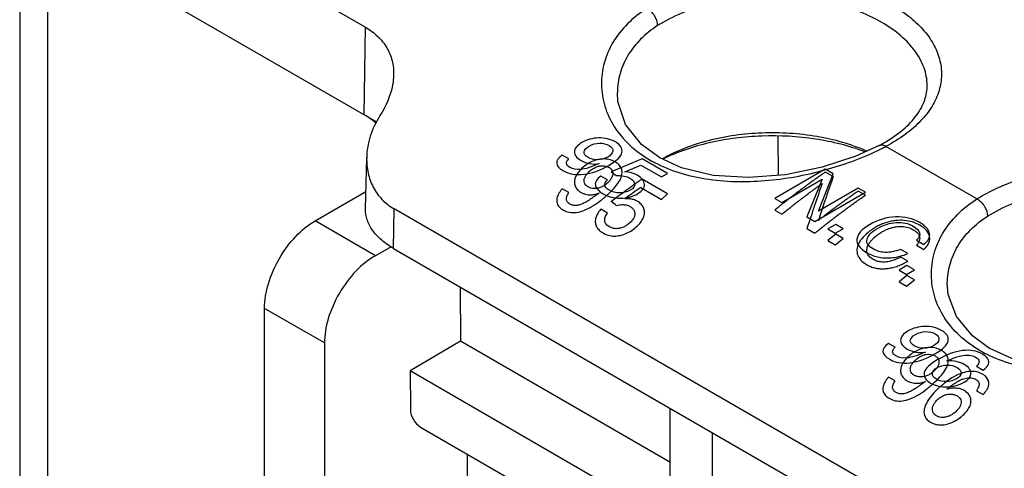
# Model space of a CAD drawing. Units: inches. Extents: x 0 to 22, y 0 to 17.
# Drawn here: x 18 to 18.8, y 15.3 to 15.6 of the extents above; entities that cross this region are included whole.
import ezdxf

# ---------------------------------------------------------------- set-up
doc = ezdxf.new("R2010")
doc.units = ezdxf.units.IN
doc.header["$LTSCALE"] = 1.21
doc.header["$MEASUREMENT"] = 0
doc.layers.get('0').update_dxf_attribs({"linetype": 'CONTINUOUS'})
doc.layers.add('DATUM_CURVE', color=7, linetype='CONTINUOUS')

msp = doc.modelspace()

# ---------------------------------------------------------------- linework, layer by layer
at = {"color": 7, "linetype": 'Continuous'}
for p, q in [((17.98982, 15.78587), (18.25137, 15.63486)), ((17.96554, 15.74573), (17.96554, 14.76414)), ((17.9886, 15.71359), (17.9886, 14.75082)), ((17.9886, 15.71359), (18.26046, 15.55664)), ((18.25029, 15.56251), (18.25137, 15.63486)), ((18.45972, 15.58099), (18.45972, 15.58099)), ((18.59304, 15.51249), (18.5928, 15.54457)), ((18.67632, 15.53719), (18.67632, 15.53719)), ((18.75705, 15.49292), (18.6818, 15.53637)), ((18.25153, 15.48475), (18.25244, 15.52703)), ((18.51276, 15.51877), (18.49475, 15.52697)), ((18.20978, 15.47483), (18.25184, 15.49911)), ((18.27459, 15.45204), (18.27508, 15.48478)), ((19.41798, 14.82494), (18.27508, 15.48478)), ((18.25965, 15.44604), (18.20978, 15.47483)), ((18.27261, 15.45339), (18.25965, 15.44604)), ((18.27459, 15.45204), (18.7834, 15.15828)), ((18.32974, 15.4202), (18.33007, 15.37532)), ((18.73254, 15.42346), (18.73254, 15.42348)), ((18.16802, 15.09086), (18.16802, 15.4025)), ((18.21753, 15.37392), (18.16802, 15.4025)), ((18.21753, 15.37392), (18.21753, 15.06227)), ((18.33007, 15.37532), (18.28832, 15.35079)), ((18.50304, 15.27546), (18.33007, 15.37532)), ((18.28832, 15.35079), (18.28856, 15.31885)), ((18.50317, 15.22675), (18.28832, 15.35079)), ((18.50304, 15.32015), (18.50304, 15.16025)), ((18.29691, 15.30446), (18.49458, 15.19034)), ((18.53816, 15.29987), (18.53816, 15.11747)), ((18.33547, 15.2822), (18.33547, 15.04866))]:
    msp.add_line(p, q, dxfattribs=at)
for points in [[(18.49474, 15.52697), (18.47976, 15.53789), (18.46656, 15.55451), (18.46019, 15.57344), (18.45972, 15.58098)], [(18.67632, 15.53719), (18.65677, 15.52827), (18.62909, 15.51916)], [(18.62909, 15.51916), (18.59888, 15.51295), (18.56816, 15.51053), (18.53889, 15.51243), (18.51276, 15.51877)], [(18.76756, 15.36946), (18.75327, 15.37975), (18.74009, 15.39575), (18.73331, 15.41402), (18.73254, 15.42346)], [(18.94914, 15.37968), (18.92991, 15.37089), (18.90247, 15.3618), (18.87247, 15.35555), (18.84178, 15.35303), (18.81229, 15.35484), (18.7859, 15.36115), (18.76757, 15.36946)]]:
    msp.add_lwpolyline(points, dxfattribs=at)
for centre, radius, start, end in [((18.224, 15.51386), 0.05518, 48.93128, 51.087), ((18.61821, 15.64821), 0.12531, 297.62963, 299.63626), ((18.58682, 15.71745), 0.20448, 296.42585, 297.67828), ((18.54062, 15.61813), 0.10748, 240.02605, 243.32582), ((18.81356, 15.4608), 0.1077, 240.02149, 243.27634)]:
    msp.add_arc(centre, radius, start, end, dxfattribs=at)
msp.add_ellipse((18.25965, 15.39782), major_axis=(0.02992, 0.05092), ratio=0.582368, start_param=0.789825, end_param=2.360622, dxfattribs=at)
for points, knots in [([(18.48423, 15.65043), (18.49508, 15.65734), (18.52028, 15.66843), (18.56178, 15.67688), (18.60582, 15.67762), (18.64809, 15.67054), (18.67975, 15.65822), (18.7003, 15.64477), (18.71232, 15.63376), (18.72119, 15.62169), (18.72661, 15.60881), (18.72832, 15.59549), (18.72694, 15.58676), (18.7257, 15.58258)], [0, 0, 0, 0, 0.129476, 0.273825, 0.424205, 0.570413, 0.703163, 0.76259, 0.816912, 0.866479, 0.912306, 0.956095, 1, 1, 1, 1]), ([(18.67838, 15.63873), (18.6651, 15.6464), (18.63414, 15.65743), (18.5848, 15.66226), (18.53591, 15.65613), (18.50567, 15.6442), (18.49298, 15.63612)], [0, 0, 0, 0, 0.238736, 0.503165, 0.765861, 1, 1, 1, 1]), ([(18.48423, 15.65043), (18.47841, 15.64673), (18.46779, 15.6384), (18.45556, 15.62293), (18.44809, 15.60563), (18.44571, 15.58738), (18.44858, 15.56913), (18.45665, 15.55189), (18.46964, 15.53661), (18.48081, 15.52855), (18.48692, 15.52502)], [0, 0, 0, 0, 0.134356, 0.260216, 0.379946, 0.496664, 0.613758, 0.734667, 0.862616, 1, 1, 1, 1]), ([(18.49298, 15.63612), (18.493, 15.63899), (18.49094, 15.64469), (18.48681, 15.64909), (18.48423, 15.65043)], [0, 0, 0, 0, 0.496281, 1, 1, 1, 1]), ([(18.25137, 15.63486), (18.25504, 15.63274), (18.26175, 15.62784), (18.26944, 15.61832), (18.27401, 15.60726), (18.27483, 15.59938), (18.27475, 15.59544)], [0, 0, 0, 0, 0.264029, 0.51257, 0.754277, 1, 1, 1, 1]), ([(18.49298, 15.63612), (18.48791, 15.6329), (18.47866, 15.62561), (18.46797, 15.61208), (18.46134, 15.59697), (18.45977, 15.58626), (18.45972, 15.58099)], [0, 0, 0, 0, 0.269193, 0.522284, 0.763938, 1, 1, 1, 1]), ([(18.71589, 15.58691), (18.71584, 15.59176), (18.71395, 15.60184), (18.70622, 15.61586), (18.69409, 15.62855), (18.68396, 15.63551), (18.67838, 15.63873)], [0, 0, 0, 0, 0.217763, 0.45108, 0.710444, 1, 1, 1, 1]), ([(18.27475, 15.59544), (18.27469, 15.59265), (18.27338, 15.58076), (18.26832, 15.56953), (18.26345, 15.56182)], [0, 0, 0, 0, 0.233949, 1, 1, 1, 1]), ([(18.68017, 15.53929), (18.68576, 15.54247), (18.69572, 15.54921), (18.70737, 15.56125), (18.71439, 15.57394), (18.71593, 15.58279), (18.71589, 15.58691)], [0, 0, 0, 0, 0.310222, 0.576252, 0.801329, 1, 1, 1, 1]), ([(18.7257, 15.58258), (18.72436, 15.57804), (18.72019, 15.56892), (18.71049, 15.5566), (18.69749, 15.54546), (18.6873, 15.53925), (18.6818, 15.53637)], [0, 0, 0, 0, 0.217671, 0.454371, 0.714868, 1, 1, 1, 1]), ([(18.25867, 15.5568), (18.25803, 15.55731), (18.25535, 15.55938), (18.25251, 15.56123), (18.25029, 15.56251)], [0, 0, 0, 0, 0.241885, 1, 1, 1, 1]), ([(18.26345, 15.56182), (18.26009, 15.55649), (18.25475, 15.54528), (18.25257, 15.53301), (18.25244, 15.52703)], [0, 0, 0, 0, 0.512679, 1, 1, 1, 1]), ([(18.66585, 15.53246), (18.65282, 15.53816), (18.62412, 15.54617), (18.57947, 15.54894), (18.53579, 15.54293), (18.50868, 15.53273), (18.4969, 15.526)], [0, 0, 0, 0, 0.245061, 0.507656, 0.76613, 1, 1, 1, 1]), ([(18.66448, 15.53186), (18.65135, 15.53683), (18.62307, 15.54385), (18.57936, 15.54626), (18.53647, 15.54087), (18.5095, 15.53184), (18.49737, 15.52589)], [0, 0, 0, 0, 0.246198, 0.506438, 0.763258, 1, 1, 1, 1]), ([(18.49237, 15.52209), (18.50577, 15.51535), (18.53675, 15.50685), (18.58532, 15.50677), (18.63344, 15.51607), (18.6639, 15.52742), (18.67782, 15.53434)], [0, 0, 0, 0, 0.235192, 0.493377, 0.756272, 1, 1, 1, 1]), ([(18.67632, 15.53719), (18.67708, 15.53758), (18.67913, 15.53779), (18.68091, 15.53694), (18.6818, 15.53637)], [0, 0, 0, 0, 0.445421, 1, 1, 1, 1]), ([(18.25244, 15.52703), (18.25235, 15.52279), (18.2531, 15.51435), (18.25733, 15.50242), (18.26469, 15.49209), (18.27142, 15.48689), (18.27508, 15.48478)], [0, 0, 0, 0, 0.253003, 0.500508, 0.747299, 1, 1, 1, 1]), ([(18.75705, 15.49292), (18.7679, 15.49983), (18.7931, 15.51092), (18.83461, 15.51937), (18.87864, 15.52011), (18.92092, 15.51303), (18.95257, 15.50071), (18.97312, 15.48726), (18.98514, 15.47625), (18.99401, 15.46418), (18.99943, 15.4513), (19.00114, 15.43798), (18.99976, 15.42925), (18.99852, 15.42507)], [0, 0, 0, 0, 0.129476, 0.273825, 0.424205, 0.570413, 0.703163, 0.76259, 0.816912, 0.866479, 0.912306, 0.956095, 1, 1, 1, 1]), ([(18.7658, 15.47861), (18.77849, 15.48669), (18.80873, 15.49862), (18.85762, 15.50475), (18.90696, 15.49992), (18.93792, 15.48889), (18.9512, 15.48122)], [0, 0, 0, 0, 0.234139, 0.496835, 0.761264, 1, 1, 1, 1]), ([(18.75974, 15.36751), (18.75363, 15.37104), (18.74245, 15.3791), (18.72946, 15.39439), (18.72139, 15.41165), (18.71853, 15.4299), (18.72091, 15.44815), (18.72839, 15.46543), (18.74062, 15.48089), (18.75123, 15.48922), (18.75705, 15.49292)], [0, 0, 0, 0, 0.137459, 0.265471, 0.386434, 0.50354, 0.620228, 0.739911, 0.865678, 1, 1, 1, 1]), ([(18.75705, 15.49292), (18.75963, 15.49158), (18.76376, 15.48718), (18.76583, 15.48148), (18.7658, 15.47861)], [0, 0, 0, 0, 0.503719, 1, 1, 1, 1]), ([(18.27459, 15.45204), (18.27108, 15.45407), (18.26473, 15.45845), (18.25718, 15.46647), (18.25247, 15.47535), (18.25147, 15.48171), (18.25153, 15.48475)], [0, 0, 0, 0, 0.290208, 0.549326, 0.782175, 1, 1, 1, 1]), ([(18.73254, 15.42347), (18.73259, 15.42875), (18.73416, 15.43946), (18.74079, 15.45457), (18.75148, 15.4681), (18.76073, 15.47538), (18.7658, 15.47861)], [0, 0, 0, 0, 0.236099, 0.47776, 0.730753, 1, 1, 1, 1]), ([(18.16802, 15.4025), (18.16802, 15.40935), (18.17059, 15.42379), (18.17954, 15.44407), (18.19263, 15.46197), (18.20385, 15.47141), (18.20978, 15.47483)], [0, 0, 0, 0, 0.237239, 0.500002, 0.762764, 1, 1, 1, 1]), ([(18.95067, 15.37684), (18.93672, 15.36991), (18.90621, 15.35854), (18.85804, 15.34925), (18.80947, 15.34935), (18.77851, 15.35787), (18.76513, 15.36461)], [0, 0, 0, 0, 0.244062, 0.507145, 0.765153, 1, 1, 1, 1]), ([(18.28856, 15.31885), (18.28858, 15.31599), (18.29054, 15.31038), (18.29445, 15.30589), (18.29691, 15.30446)], [0, 0, 0, 0, 0.500568, 1, 1, 1, 1])]:
    msp.add_open_spline(points, degree=3, knots=knots, dxfattribs=at)
at = {"layer": 'DATUM_CURVE', "color": 4, "linetype": 'Continuous'}
for p, q in [((18.41964, 15.52605), (18.41412, 15.52924)), ((18.48017, 15.5262), (18.45457, 15.51525)), ((18.50123, 15.51403), (18.48017, 15.5262)), ((18.46591, 15.51544), (18.47904, 15.52096)), ((18.47904, 15.52096), (18.49613, 15.51109)), ((18.63168, 15.51751), (18.58992, 15.4934)), ((18.63823, 15.51373), (18.63168, 15.51751)), ((18.45157, 15.50863), (18.44604, 15.51182)), ((18.45457, 15.51525), (18.45885, 15.51238)), ((18.49613, 15.51109), (18.50123, 15.51403)), ((18.62595, 15.48284), (18.63823, 15.51373)), ((18.59585, 15.48998), (18.6291, 15.50918)), ((18.6291, 15.50918), (18.61646, 15.47808)), ((18.65884, 15.50183), (18.62595, 15.48284)), ((18.66476, 15.49841), (18.65884, 15.50183)), ((18.58992, 15.4934), (18.59585, 15.48998)), ((18.62301, 15.4743), (18.66476, 15.49841)), ((18.61646, 15.47808), (18.62301, 15.4743)), ((18.64027, 15.47189), (18.63372, 15.46811)), ((18.64645, 15.46832), (18.64027, 15.47189)), ((18.63372, 15.46811), (18.6399, 15.46454)), ((18.6399, 15.46454), (18.64645, 15.46832)), ((18.70709, 15.45878), (18.71301, 15.45536)), ((18.70003, 15.44787), (18.6941, 15.45129)), ((18.69915, 15.4379), (18.6926, 15.43412)), ((18.70533, 15.43433), (18.69915, 15.4379)), ((18.6926, 15.43412), (18.69878, 15.43055)), ((18.69878, 15.43055), (18.70533, 15.43433)), ((18.68936, 15.37033), (18.68383, 15.37352)), ((18.75669, 15.35473), (18.76222, 15.35154))]:
    msp.add_line(p, q, dxfattribs=at)
at = {"layer": 'DATUM_CURVE', "color": 7, "linetype": 'Continuous'}
for p, q in [((18.50123, 15.49718), (18.48017, 15.50934)), ((18.63823, 15.51136), (18.63168, 15.51514)), ((18.41964, 15.49823), (18.41412, 15.50142)), ((18.47904, 15.50246), (18.49613, 15.49259)), ((18.49613, 15.49259), (18.50123, 15.49718)), ((18.66476, 15.49604), (18.65884, 15.49946)), ((18.45157, 15.48117), (18.44604, 15.48437)), ((18.58992, 15.48377), (18.59585, 15.48035)), ((18.61646, 15.46845), (18.62301, 15.46467)), ((18.64027, 15.46374), (18.63372, 15.45849)), ((18.64645, 15.46017), (18.64027, 15.46374)), ((18.63372, 15.45849), (18.6399, 15.45492)), ((18.6399, 15.45492), (18.64645, 15.46017)), ((18.70709, 15.45466), (18.71301, 15.45124)), ((18.70003, 15.44154), (18.6941, 15.44496)), ((18.69915, 15.42974), (18.6926, 15.42449)), ((18.70533, 15.42617), (18.69915, 15.42974)), ((18.6926, 15.42449), (18.69878, 15.42092)), ((18.69878, 15.42092), (18.70533, 15.42617)), ((18.68936, 15.34251), (18.68383, 15.34571)), ((18.75669, 15.33451), (18.76222, 15.33132))]:
    msp.add_line(p, q, dxfattribs=at)
for centre, major_axis, ratio, start_param, end_param in [((18.60612, 15.0963), (0.37235, 0.46581), 0.654746, 1.149279, 1.204832), ((18.65368, 15.06884), (0.1024, 0.62327), 0.189624, 0.812942, 0.892217), ((18.61184, 15.093), (0.37742, 0.46236), 0.65856, 1.169331, 1.197591), ((18.64807, 15.07208), (0.10421, 0.62219), 0.193627, 0.832545, 0.912962), ((16.7947, 16.1421), (5.26703, -3.54475), 0.063272, 1.292191, 1.293047)]:
    msp.add_ellipse(centre, major_axis=major_axis, ratio=ratio, start_param=start_param, end_param=end_param, dxfattribs=at)
at = {"layer": 'DATUM_CURVE', "color": 4, "linetype": 'Continuous'}
for points in [[(18.4442, 15.54336), (18.43915, 15.5432), (18.43456, 15.54192), (18.43042, 15.53953)], [(18.45806, 15.54001), (18.45389, 15.54241), (18.44924, 15.54353), (18.4442, 15.54336)], [(18.43042, 15.53953), (18.42639, 15.53721), (18.42429, 15.53469), (18.42422, 15.53197)], [(18.43222, 15.53178), (18.43235, 15.53348), (18.43376, 15.53508), (18.43643, 15.53662)], [(18.43643, 15.53662), (18.43909, 15.53816), (18.44193, 15.53898), (18.4449, 15.53904)], [(18.4449, 15.53904), (18.44785, 15.53909), (18.45052, 15.53847), (18.45281, 15.53714)], [(18.45281, 15.53714), (18.45514, 15.5358), (18.45619, 15.53421), (18.45592, 15.5324)], [(18.46351, 15.53132), (18.46418, 15.53461), (18.46237, 15.53752), (18.45806, 15.54001)], [(18.41412, 15.52924), (18.40774, 15.52457), (18.40808, 15.52022), (18.41517, 15.51613)], [(18.42055, 15.51891), (18.41698, 15.52097), (18.41667, 15.52335), (18.41964, 15.52605)], [(18.42422, 15.53197), (18.42415, 15.52924), (18.42597, 15.52682), (18.42971, 15.52466)], [(18.43546, 15.52723), (18.43317, 15.52855), (18.43209, 15.53006), (18.43222, 15.53178)], [(18.44337, 15.52525), (18.44037, 15.52525), (18.43773, 15.52592), (18.43546, 15.52723)], [(18.45174, 15.52749), (18.44916, 15.526), (18.44635, 15.52526), (18.44337, 15.52525)], [(18.45592, 15.5324), (18.45565, 15.5306), (18.45426, 15.52894), (18.45174, 15.52749)], [(18.45264, 15.52068), (18.45922, 15.52448), (18.46285, 15.52804), (18.46351, 15.53132)], [(18.42954, 15.5173), (18.426, 15.51695), (18.42302, 15.51749), (18.42055, 15.51891)], [(18.44473, 15.5221), (18.4381, 15.51926), (18.43305, 15.51765), (18.42954, 15.5173)], [(18.42971, 15.52466), (18.43416, 15.52209), (18.43915, 15.52124), (18.44473, 15.5221)], [(18.43201, 15.51331), (18.43858, 15.5141), (18.4455, 15.51655), (18.45264, 15.52068)], [(18.41517, 15.51613), (18.41979, 15.51346), (18.4254, 15.51251), (18.43201, 15.51331)], [(18.44604, 15.51182), (18.44264, 15.5094), (18.44111, 15.50691), (18.44153, 15.50436)], [(18.45885, 15.51238), (18.46356, 15.51248), (18.46736, 15.51173), (18.47013, 15.51012)], [(18.4762, 15.51251), (18.47331, 15.51418), (18.46988, 15.51515), (18.46591, 15.51544)], [(18.47013, 15.51012), (18.47257, 15.50871), (18.47391, 15.50706), (18.4741, 15.50521)], [(18.48214, 15.50498), (18.48193, 15.50783), (18.47994, 15.51035), (18.4762, 15.51251)], [(18.44153, 15.50436), (18.44196, 15.50181), (18.44408, 15.49943), (18.44788, 15.49724)], [(18.45318, 15.50007), (18.44856, 15.50274), (18.44799, 15.50559), (18.45157, 15.50863)], [(18.4741, 15.50521), (18.4743, 15.50336), (18.47305, 15.50166), (18.47039, 15.50012)], [(18.47646, 15.49724), (18.48048, 15.49957), (18.48235, 15.50215), (18.48214, 15.50498)], [(18.44788, 15.49724), (18.45222, 15.49474), (18.45701, 15.49351), (18.46228, 15.49355)], [(18.46166, 15.49789), (18.45846, 15.49791), (18.45565, 15.49865), (18.45318, 15.50007)], [(18.47039, 15.50012), (18.46775, 15.4986), (18.46483, 15.49786), (18.46166, 15.49789)], [(18.46228, 15.49355), (18.46753, 15.49359), (18.47226, 15.49482), (18.47646, 15.49724)], [(18.6898, 15.47806), (18.68231, 15.47777), (18.67517, 15.47564), (18.66831, 15.47168)], [(18.70978, 15.47346), (18.70394, 15.47684), (18.69728, 15.47836), (18.6898, 15.47806)], [(18.66831, 15.47168), (18.66182, 15.46793), (18.65833, 15.46399), (18.65786, 15.4598)], [(18.66614, 15.45963), (18.6668, 15.46266), (18.66967, 15.46562), (18.67471, 15.46854)], [(18.67471, 15.46854), (18.67976, 15.47145), (18.68495, 15.4731), (18.69025, 15.47345)], [(18.69025, 15.47345), (18.69555, 15.47379), (18.70028, 15.47279), (18.7044, 15.47042)], [(18.7044, 15.47042), (18.70726, 15.46877), (18.70896, 15.46693), (18.70954, 15.46492)], [(18.71787, 15.4643), (18.71735, 15.46759), (18.71466, 15.47065), (18.70978, 15.47346)], [(18.70954, 15.46492), (18.71012, 15.46289), (18.7093, 15.46084), (18.70709, 15.45878)], [(18.71301, 15.45536), (18.71681, 15.45801), (18.7184, 15.46099), (18.71787, 15.4643)], [(18.65786, 15.4598), (18.65739, 15.45562), (18.66011, 15.45186), (18.66601, 15.44845)], [(18.67117, 15.45163), (18.66714, 15.45395), (18.66547, 15.45662), (18.66614, 15.45963)], [(18.66601, 15.44845), (18.66924, 15.44659), (18.67267, 15.44536), (18.67627, 15.44476)], [(18.68129, 15.44881), (18.67749, 15.44896), (18.67415, 15.44991), (18.67117, 15.45163)], [(18.67627, 15.44476), (18.67987, 15.44415), (18.68364, 15.44407), (18.68758, 15.44448)], [(18.6941, 15.45129), (18.68931, 15.44947), (18.68506, 15.44865), (18.68129, 15.44881)], [(18.68758, 15.44448), (18.69153, 15.44489), (18.69569, 15.44602), (18.70003, 15.44787)], [(18.71391, 15.38765), (18.70886, 15.38748), (18.70427, 15.38621), (18.70013, 15.38382)], [(18.72777, 15.38429), (18.72361, 15.3867), (18.71896, 15.38781), (18.71391, 15.38765)], [(18.70013, 15.38382), (18.69611, 15.38149), (18.69401, 15.37897), (18.69394, 15.37626)], [(18.70193, 15.37606), (18.70206, 15.37776), (18.70348, 15.37937), (18.70614, 15.3809)], [(18.70614, 15.3809), (18.70881, 15.38244), (18.71164, 15.38326), (18.71462, 15.38332)], [(18.71462, 15.38332), (18.71757, 15.38338), (18.72023, 15.38275), (18.72253, 15.38143)], [(18.72253, 15.38143), (18.72485, 15.38009), (18.7259, 15.3785), (18.72563, 15.37668)], [(18.73323, 15.3756), (18.7339, 15.37889), (18.73208, 15.3818), (18.72777, 15.38429)], [(18.68383, 15.37352), (18.67745, 15.36886), (18.67779, 15.3645), (18.68488, 15.36041)], [(18.69394, 15.37626), (18.69387, 15.37352), (18.69568, 15.3711), (18.69942, 15.36894)], [(18.70518, 15.37151), (18.70288, 15.37284), (18.70181, 15.37434), (18.70193, 15.37606)], [(18.71309, 15.36954), (18.71008, 15.36953), (18.70745, 15.3702), (18.70518, 15.37151)], [(18.72145, 15.37177), (18.71887, 15.37028), (18.71606, 15.36955), (18.71309, 15.36954)], [(18.72563, 15.37668), (18.72536, 15.37488), (18.72397, 15.37323), (18.72145, 15.37177)], [(18.72236, 15.36496), (18.72894, 15.36876), (18.73256, 15.37233), (18.73323, 15.3756)], [(18.69027, 15.3632), (18.68669, 15.36526), (18.68638, 15.36763), (18.68936, 15.37033)], [(18.69925, 15.36158), (18.69571, 15.36123), (18.69273, 15.36177), (18.69027, 15.3632)], [(18.71445, 15.36639), (18.70782, 15.36354), (18.70277, 15.36193), (18.69925, 15.36158)], [(18.69942, 15.36894), (18.70387, 15.36637), (18.70886, 15.36552), (18.71445, 15.36639)], [(18.70172, 15.35759), (18.7083, 15.35838), (18.71521, 15.36084), (18.72236, 15.36496)], [(18.74506, 15.36761), (18.73866, 15.36685), (18.73171, 15.36428), (18.72423, 15.35995)], [(18.73214, 15.35909), (18.73741, 15.36144), (18.74127, 15.36285), (18.74371, 15.36334)], [(18.74371, 15.36334), (18.74611, 15.36382), (18.74838, 15.36395), (18.75054, 15.36373)], [(18.76159, 15.36477), (18.75697, 15.36743), (18.75144, 15.36837), (18.74506, 15.36761)], [(18.75054, 15.36373), (18.75266, 15.36351), (18.75448, 15.36298), (18.7559, 15.36216)], [(18.7661, 15.36079), (18.76525, 15.3622), (18.76375, 15.36352), (18.76159, 15.36477)], [(18.68488, 15.36041), (18.6895, 15.35774), (18.69511, 15.3568), (18.70172, 15.35759)], [(18.72423, 15.35995), (18.71805, 15.35639), (18.71448, 15.35295), (18.71351, 15.34964)], [(18.7242, 15.35355), (18.72661, 15.35495), (18.72933, 15.35567), (18.73237, 15.35572)], [(18.74654, 15.35614), (18.74263, 15.3584), (18.73781, 15.35938), (18.73214, 15.35909)], [(18.73237, 15.35572), (18.7354, 15.35576), (18.73818, 15.35508), (18.7407, 15.35362)], [(18.75205, 15.34879), (18.75212, 15.35151), (18.75031, 15.35396), (18.74654, 15.35614)], [(18.7559, 15.36216), (18.7595, 15.36009), (18.75975, 15.35761), (18.75669, 15.35473)], [(18.76222, 15.35154), (18.76474, 15.35339), (18.76624, 15.35504), (18.76668, 15.35649)], [(18.76668, 15.35649), (18.76712, 15.35794), (18.76695, 15.35938), (18.7661, 15.36079)], [(18.71351, 15.34964), (18.71255, 15.34634), (18.71431, 15.34342), (18.71876, 15.34085)], [(18.72363, 15.34393), (18.7212, 15.34534), (18.72006, 15.34694), (18.72023, 15.34874)], [(18.72023, 15.34874), (18.7204, 15.35054), (18.72173, 15.35213), (18.7242, 15.35355)], [(18.74398, 15.34904), (18.74388, 15.3473), (18.74263, 15.34573), (18.74025, 15.34436)], [(18.7407, 15.35362), (18.743, 15.35229), (18.74407, 15.35076), (18.74398, 15.34904)], [(18.74643, 15.34154), (18.75011, 15.34367), (18.75198, 15.34609), (18.75205, 15.34879)], [(18.71876, 15.34085), (18.72287, 15.33848), (18.72746, 15.3374), (18.73254, 15.33761)], [(18.7318, 15.34202), (18.72868, 15.34193), (18.72599, 15.34257), (18.72363, 15.34393)], [(18.74025, 15.34436), (18.7377, 15.34288), (18.73489, 15.34211), (18.7318, 15.34202)], [(18.73254, 15.33761), (18.73761, 15.33783), (18.74223, 15.33912), (18.74643, 15.34154)]]:
    msp.add_open_spline(points, degree=3, dxfattribs=at)
at = {"layer": 'DATUM_CURVE', "color": 7, "linetype": 'Continuous'}
for points in [[(18.4442, 15.52552), (18.44253, 15.52518), (18.43929, 15.5242), (18.43467, 15.52178), (18.4318, 15.51952), (18.43042, 15.51823)], [(18.45806, 15.52344), (18.45665, 15.52425), (18.45374, 15.52547), (18.44913, 15.52615), (18.44587, 15.52586), (18.4442, 15.52552)], [(18.43042, 15.51823), (18.42908, 15.51699), (18.42683, 15.51451), (18.42472, 15.51072), (18.42425, 15.5083), (18.42422, 15.5071)], [(18.43643, 15.51549), (18.43686, 15.51589), (18.43773, 15.51664), (18.43908, 15.51764), (18.44051, 15.51851), (18.44197, 15.51921), (18.44343, 15.51974), (18.44441, 15.51998), (18.4449, 15.52008)], [(18.4449, 15.52008), (18.4459, 15.52026), (18.4478, 15.52043), (18.45044, 15.52006), (18.45205, 15.51939), (18.45281, 15.51895)], [(18.45281, 15.51895), (18.45359, 15.5185), (18.45486, 15.51748), (18.4559, 15.51561), (18.45601, 15.51415), (18.45592, 15.51336)], [(18.46351, 15.51322), (18.46374, 15.51466), (18.46363, 15.51734), (18.46182, 15.52073), (18.4595, 15.5226), (18.45806, 15.52344)], [(18.43222, 15.50836), (18.43224, 15.50874), (18.43235, 15.5095), (18.43274, 15.51067), (18.43336, 15.51188), (18.43419, 15.5131), (18.43521, 15.5143), (18.436, 15.51509), (18.43643, 15.51549)], [(18.45592, 15.51336), (18.45583, 15.51258), (18.45541, 15.51101), (18.45401, 15.50863), (18.45258, 15.50705), (18.45174, 15.50627)], [(18.45264, 15.49749), (18.45462, 15.49936), (18.45812, 15.50299), (18.46199, 15.50831), (18.46327, 15.51162), (18.46351, 15.51322)], [(18.41412, 15.50142), (18.4136, 15.5008), (18.41264, 15.49957), (18.41138, 15.49765), (18.41037, 15.49562), (18.40972, 15.49359), (18.4095, 15.49158), (18.40976, 15.48966), (18.41053, 15.48784), (18.41177, 15.48621), (18.41331, 15.48485), (18.41451, 15.48406), (18.41517, 15.48368)], [(18.42422, 15.5071), (18.4242, 15.50589), (18.42457, 15.50361), (18.42638, 15.50072), (18.42845, 15.49911), (18.42971, 15.49838)], [(18.43546, 15.50294), (18.4347, 15.50338), (18.43343, 15.50437), (18.43235, 15.50618), (18.43218, 15.5076), (18.43222, 15.50836)], [(18.44337, 15.50181), (18.44238, 15.50162), (18.44047, 15.50145), (18.43784, 15.50182), (18.43623, 15.50249), (18.43546, 15.50294)], [(18.45174, 15.50627), (18.4509, 15.50549), (18.44917, 15.50411), (18.44632, 15.50258), (18.44437, 15.502), (18.44337, 15.50181)], [(18.42055, 15.4887), (18.42013, 15.48894), (18.41937, 15.48946), (18.41848, 15.49037), (18.41787, 15.49143), (18.41759, 15.49262), (18.41763, 15.49391), (18.41801, 15.4953), (18.41867, 15.49673), (18.41929, 15.49772), (18.41964, 15.49823)], [(18.42971, 15.49838), (18.43045, 15.49796), (18.43195, 15.49724), (18.43431, 15.49655), (18.4368, 15.49627), (18.43938, 15.4964), (18.44201, 15.49692), (18.44382, 15.49752), (18.44473, 15.49789)], [(18.43201, 15.48346), (18.43437, 15.48436), (18.43901, 15.48665), (18.44596, 15.49149), (18.45042, 15.49538), (18.45264, 15.49749)], [(18.4762, 15.49103), (18.47524, 15.49159), (18.47318, 15.49247), (18.4698, 15.49313), (18.46725, 15.49313), (18.46591, 15.49302)], [(18.45885, 15.48765), (18.46039, 15.48798), (18.46329, 15.48838), (18.46713, 15.4881), (18.46921, 15.48732), (18.47013, 15.48678)], [(18.47013, 15.48678), (18.47096, 15.48631), (18.47234, 15.48524), (18.47365, 15.48334), (18.47404, 15.48183), (18.4741, 15.48102)], [(18.48214, 15.48222), (18.48207, 15.48346), (18.48152, 15.48577), (18.47958, 15.48867), (18.47746, 15.4903), (18.4762, 15.49103)], [(18.41517, 15.48368), (18.41668, 15.48281), (18.41993, 15.48161), (18.42559, 15.48152), (18.42979, 15.48263), (18.43201, 15.48346)], [(18.45318, 15.46986), (18.45264, 15.47017), (18.45167, 15.47083), (18.4505, 15.47194), (18.44966, 15.47324), (18.44923, 15.47467), (18.44923, 15.47621), (18.44964, 15.47784), (18.45041, 15.47948), (18.45114, 15.4806), (18.45157, 15.48117)], [(18.4741, 15.48102), (18.47417, 15.48021), (18.47398, 15.47857), (18.47271, 15.47602), (18.47126, 15.47434), (18.47039, 15.47349)], [(18.47646, 15.47082), (18.47779, 15.47212), (18.47999, 15.47469), (18.48189, 15.47849), (18.48221, 15.48098), (18.48214, 15.48222)], [(18.44153, 15.47323), (18.44167, 15.4721), (18.44232, 15.46997), (18.44444, 15.46713), (18.44661, 15.46553), (18.44788, 15.4648)], [(18.46166, 15.46867), (18.4606, 15.46846), (18.45857, 15.46826), (18.45576, 15.46865), (18.45402, 15.46938), (18.45318, 15.46986)], [(18.47039, 15.47349), (18.46952, 15.47264), (18.46773, 15.47115), (18.46479, 15.46952), (18.46272, 15.46888), (18.46166, 15.46867)], [(18.46228, 15.46286), (18.464, 15.46325), (18.46735, 15.46436), (18.47208, 15.467), (18.47504, 15.46944), (18.47646, 15.47082)], [(18.67471, 15.46316), (18.67553, 15.46377), (18.67717, 15.46492), (18.67969, 15.46642), (18.6823, 15.4677), (18.68496, 15.46873), (18.6876, 15.46949), (18.68936, 15.46983), (18.69025, 15.46995)], [(18.70978, 15.4712), (18.70781, 15.47234), (18.70369, 15.47413), (18.69711, 15.4754), (18.6923, 15.47534), (18.6898, 15.47507)], [(18.69025, 15.46995), (18.69202, 15.4702), (18.69543, 15.47036), (18.70013, 15.46955), (18.70302, 15.46831), (18.7044, 15.46752)], [(18.71787, 15.46158), (18.7177, 15.46276), (18.71689, 15.46505), (18.71419, 15.46829), (18.71141, 15.47026), (18.70978, 15.4712)], [(18.44788, 15.4648), (18.44935, 15.46395), (18.45238, 15.46269), (18.45713, 15.46207), (18.46053, 15.46246), (18.46228, 15.46286)], [(18.66831, 15.46622), (18.66616, 15.4646), (18.66251, 15.46134), (18.65896, 15.45624), (18.65801, 15.45293), (18.65786, 15.45128)], [(18.7044, 15.46752), (18.70536, 15.46696), (18.70702, 15.46579), (18.70872, 15.46386), (18.70935, 15.46246), (18.70954, 15.46173)], [(18.70954, 15.46173), (18.70973, 15.461), (18.70981, 15.45949), (18.70899, 15.45712), (18.70782, 15.45549), (18.70709, 15.45466)], [(18.71301, 15.45124), (18.71428, 15.45234), (18.71632, 15.45457), (18.71792, 15.45796), (18.71805, 15.46035), (18.71787, 15.46158)], [(18.65786, 15.45128), (18.65771, 15.44962), (18.6581, 15.44646), (18.66077, 15.44226), (18.66402, 15.43978), (18.66601, 15.43862)], [(18.67117, 15.44302), (18.66982, 15.44379), (18.66766, 15.4455), (18.66599, 15.44849), (18.66592, 15.45076), (18.66614, 15.45197)], [(18.6941, 15.44496), (18.69265, 15.44418), (18.68978, 15.4428), (18.68542, 15.4413), (18.68265, 15.44084), (18.68129, 15.44076)], [(18.66601, 15.43862), (18.66708, 15.43801), (18.66926, 15.43694), (18.67275, 15.43584), (18.67509, 15.43548), (18.67627, 15.43537)], [(18.68129, 15.44076), (18.68005, 15.44069), (18.67764, 15.44075), (18.67429, 15.44149), (18.67218, 15.44243), (18.67117, 15.44302)], [(18.67627, 15.43537), (18.67743, 15.43527), (18.6798, 15.4352), (18.68357, 15.43551), (18.68622, 15.43599), (18.68758, 15.4363)], [(18.68758, 15.4363), (18.68896, 15.43662), (18.69172, 15.43745), (18.69591, 15.43925), (18.69866, 15.44073), (18.70003, 15.44154)], [(18.71391, 15.3698), (18.71225, 15.36946), (18.70901, 15.36849), (18.70438, 15.36606), (18.70152, 15.36381), (18.70013, 15.36252)], [(18.70614, 15.35977), (18.70657, 15.36017), (18.70744, 15.36093), (18.7088, 15.36192), (18.71022, 15.36279), (18.71168, 15.36349), (18.71314, 15.36402), (18.71412, 15.36426), (18.71462, 15.36436)], [(18.72777, 15.36772), (18.72637, 15.36853), (18.72345, 15.36976), (18.71885, 15.37044), (18.71559, 15.37014), (18.71391, 15.3698)], [(18.71462, 15.36436), (18.71561, 15.36455), (18.71752, 15.36472), (18.72015, 15.36434), (18.72176, 15.36367), (18.72253, 15.36323)], [(18.72253, 15.36323), (18.72331, 15.36278), (18.72458, 15.36177), (18.72561, 15.3599), (18.72572, 15.35843), (18.72563, 15.35764)], [(18.73323, 15.35751), (18.73345, 15.35895), (18.73334, 15.36162), (18.73153, 15.36502), (18.72921, 15.36689), (18.72777, 15.36772)], [(18.70013, 15.36252), (18.6988, 15.36127), (18.69655, 15.35879), (18.69444, 15.355), (18.69396, 15.35258), (18.69394, 15.35139)], [(18.70193, 15.35264), (18.70195, 15.35302), (18.70207, 15.35379), (18.70246, 15.35496), (18.70307, 15.35617), (18.70391, 15.35739), (18.70492, 15.35858), (18.70571, 15.35938), (18.70614, 15.35977)], [(18.72563, 15.35764), (18.72554, 15.35686), (18.72512, 15.35529), (18.72373, 15.35291), (18.7223, 15.35134), (18.72145, 15.35055)], [(18.72236, 15.34177), (18.72433, 15.34364), (18.72784, 15.34727), (18.7317, 15.3526), (18.73298, 15.3559), (18.73323, 15.35751)], [(18.69394, 15.35139), (18.69391, 15.35017), (18.69429, 15.3479), (18.69609, 15.34501), (18.69817, 15.34339), (18.69942, 15.34267)], [(18.70518, 15.34722), (18.70441, 15.34766), (18.70315, 15.34865), (18.70207, 15.35047), (18.70189, 15.35188), (18.70193, 15.35264)], [(18.71309, 15.34609), (18.7121, 15.3459), (18.71019, 15.34574), (18.70756, 15.3461), (18.70595, 15.34678), (18.70518, 15.34722)], [(18.72145, 15.35055), (18.72061, 15.34977), (18.71888, 15.34839), (18.71604, 15.34687), (18.71409, 15.34628), (18.71309, 15.34609)], [(18.74506, 15.34918), (18.74266, 15.34842), (18.73796, 15.3463), (18.73097, 15.34156), (18.72648, 15.33764), (18.72423, 15.33548)], [(18.76159, 15.34819), (18.76007, 15.34907), (18.75682, 15.35033), (18.75126, 15.35068), (18.74719, 15.34986), (18.74506, 15.34918)], [(18.7661, 15.34384), (18.76582, 15.34439), (18.76512, 15.34544), (18.7636, 15.34691), (18.76231, 15.34778), (18.76159, 15.34819)], [(18.68383, 15.34571), (18.68331, 15.34509), (18.68235, 15.34385), (18.6811, 15.34193), (18.68008, 15.3399), (18.67944, 15.33788), (18.67921, 15.33586), (18.67947, 15.33394), (18.68024, 15.33213), (18.68149, 15.33049), (18.68303, 15.32913), (18.68423, 15.32834), (18.68488, 15.32797)], [(18.69027, 15.33298), (18.68984, 15.33322), (18.68908, 15.33375), (18.6882, 15.33465), (18.68759, 15.33571), (18.6873, 15.3369), (18.68735, 15.33819), (18.68772, 15.33958), (18.68839, 15.34101), (18.689, 15.342), (18.68936, 15.34251)], [(18.69942, 15.34267), (18.70016, 15.34224), (18.70166, 15.34152), (18.70402, 15.34084), (18.70651, 15.34055), (18.7091, 15.34068), (18.71173, 15.34121), (18.71353, 15.34181), (18.71445, 15.34217)], [(18.70172, 15.32775), (18.70408, 15.32864), (18.70873, 15.33094), (18.71568, 15.33577), (18.72013, 15.33966), (18.72236, 15.34177)], [(18.74371, 15.34345), (18.7445, 15.34379), (18.74606, 15.34436), (18.74838, 15.34492), (18.74983, 15.34507), (18.75054, 15.34509)], [(18.75054, 15.34509), (18.75127, 15.34512), (18.75263, 15.34506), (18.75443, 15.34467), (18.75543, 15.34423), (18.7559, 15.34397)], [(18.76222, 15.33132), (18.76296, 15.33215), (18.76431, 15.33378), (18.76588, 15.33617), (18.76651, 15.3377), (18.76668, 15.33844)], [(18.76668, 15.33844), (18.76683, 15.33911), (18.76699, 15.34041), (18.76679, 15.34219), (18.76638, 15.34331), (18.7661, 15.34384)], [(18.72423, 15.33548), (18.72232, 15.33364), (18.71893, 15.33002), (18.71519, 15.32455), (18.71386, 15.32108), (18.71351, 15.31938)], [(18.7242, 15.32691), (18.725, 15.32769), (18.72668, 15.32907), (18.72941, 15.33057), (18.73136, 15.33118), (18.73237, 15.33139)], [(18.74654, 15.33457), (18.74524, 15.33532), (18.74243, 15.33642), (18.73765, 15.33684), (18.73404, 15.3363), (18.73214, 15.33582)], [(18.73237, 15.33139), (18.73339, 15.33161), (18.73537, 15.3318), (18.73813, 15.3314), (18.73986, 15.33067), (18.7407, 15.33018)], [(18.7407, 15.33018), (18.74146, 15.32974), (18.74272, 15.32875), (18.74381, 15.32693), (18.74401, 15.3255), (18.74398, 15.32472)], [(18.75205, 15.32591), (18.75208, 15.32711), (18.7517, 15.32936), (18.74989, 15.33221), (18.7478, 15.33384), (18.74654, 15.33457)], [(18.68488, 15.32797), (18.6864, 15.32709), (18.68965, 15.32589), (18.69531, 15.32581), (18.69951, 15.32691), (18.70172, 15.32775)], [(18.72023, 15.31957), (18.72029, 15.32039), (18.72065, 15.32203), (18.72198, 15.32448), (18.72338, 15.3261), (18.7242, 15.32691)], [(18.74398, 15.32472), (18.74394, 15.32395), (18.74363, 15.32241), (18.74238, 15.32007), (18.74104, 15.31851), (18.74025, 15.31773)], [(18.74643, 15.31518), (18.74767, 15.31639), (18.74974, 15.3188), (18.75159, 15.32237), (18.75203, 15.32473), (18.75205, 15.32591)], [(18.71351, 15.31938), (18.7132, 15.31781), (18.71315, 15.31491), (18.7149, 15.31121), (18.71728, 15.30926), (18.71876, 15.30841)], [(18.72363, 15.31371), (18.72282, 15.31419), (18.72148, 15.31525), (18.72035, 15.31721), (18.72018, 15.31875), (18.72023, 15.31957)], [(18.74025, 15.31773), (18.73941, 15.31691), (18.73767, 15.31545), (18.73483, 15.3138), (18.73283, 15.3131), (18.7318, 15.31284)], [(18.73254, 15.30696), (18.73421, 15.30742), (18.73747, 15.30863), (18.74212, 15.31137), (18.74502, 15.31381), (18.74643, 15.31518)], [(18.71876, 15.30841), (18.72014, 15.30761), (18.72301, 15.30645), (18.72758, 15.30598), (18.73085, 15.3065), (18.73254, 15.30696)], [(18.7318, 15.31284), (18.73077, 15.31258), (18.7288, 15.3123), (18.72607, 15.31259), (18.72442, 15.31326), (18.72363, 15.31371)]]:
    msp.add_open_spline(points, degree=3, dxfattribs=at)
for points, knots in [([(18.63168, 15.51514), (18.63132, 15.51489), (18.63059, 15.51438), (18.62968, 15.51374), (18.62895, 15.51323), (18.62841, 15.51285), (18.62786, 15.51247), (18.62732, 15.51209), (18.62686, 15.51177), (18.62654, 15.51154), (18.62636, 15.51142), (18.62623, 15.51132), (18.62611, 15.51124), (18.62602, 15.51118), (18.62596, 15.51114), (18.62592, 15.51111), (18.62589, 15.51109), (18.62587, 15.51107), (18.62584, 15.51105), (18.62579, 15.51102), (18.62572, 15.51097), (18.62561, 15.51088), (18.62547, 15.51078), (18.62524, 15.51062), (18.62496, 15.51042), (18.62462, 15.51017), (18.62416, 15.50985), (18.62359, 15.50944), (18.62291, 15.50895), (18.62201, 15.5083), (18.62087, 15.50748), (18.61974, 15.50667), (18.61895, 15.5061), (18.61849, 15.50577), (18.61804, 15.50543), (18.61747, 15.50502), (18.61657, 15.50435), (18.61544, 15.50351), (18.61408, 15.50251), (18.61295, 15.50167), (18.61216, 15.50109), (18.6117, 15.50075), (18.61136, 15.5005), (18.61103, 15.50024), (18.61057, 15.4999), (18.60978, 15.4993), (18.6082, 15.4981), (18.60662, 15.4969), (18.60527, 15.49587), (18.60471, 15.49544), (18.60425, 15.4951), (18.6038, 15.49475), (18.60302, 15.49414), (18.60189, 15.49326), (18.60054, 15.4922), (18.59919, 15.49115), (18.59818, 15.49036), (18.5975, 15.48983), (18.59722, 15.48961), (18.597, 15.48944), (18.59677, 15.48926), (18.59639, 15.48896), (18.59584, 15.48852), (18.59497, 15.48781), (18.59387, 15.48694), (18.59211, 15.48553), (18.5908, 15.48448), (18.58992, 15.48377)], [0, 0, 0, 0, 0.03125, 0.0625, 0.078125, 0.09375, 0.109375, 0.125, 0.140625, 0.148438, 0.152344, 0.15625, 0.160156, 0.162109, 0.164062, 0.165039, 0.166016, 0.166504, 0.166992, 0.167969, 0.169922, 0.171875, 0.175781, 0.179688, 0.1875, 0.195312, 0.203125, 0.21875, 0.234375, 0.25, 0.28125, 0.3125, 0.328125, 0.335938, 0.34375, 0.359375, 0.375, 0.40625, 0.4375, 0.46875, 0.484375, 0.492188, 0.5, 0.507812, 0.515625, 0.53125, 0.5625, 0.625, 0.640625, 0.65625, 0.664062, 0.671875, 0.6875, 0.71875, 0.75, 0.78125, 0.8125, 0.820312, 0.828125, 0.832031, 0.835938, 0.84375, 0.859375, 0.875, 0.90625, 0.9375, 1, 1, 1, 1]), ([(18.59585, 15.48035), (18.59612, 15.48057), (18.59665, 15.481), (18.59733, 15.48154), (18.59786, 15.48198), (18.59827, 15.4823), (18.59867, 15.48263), (18.59907, 15.48295), (18.59941, 15.48322), (18.59965, 15.48341), (18.59978, 15.48352), (18.59988, 15.4836), (18.59997, 15.48367), (18.60003, 15.48372), (18.60008, 15.48376), (18.60011, 15.48378), (18.60013, 15.4838), (18.60015, 15.48381), (18.60017, 15.48383), (18.60021, 15.48386), (18.60026, 15.48391), (18.60035, 15.48398), (18.60047, 15.48407), (18.60065, 15.48421), (18.60087, 15.48439), (18.60114, 15.4846), (18.6015, 15.48488), (18.60195, 15.48524), (18.60249, 15.48566), (18.60321, 15.48623), (18.60411, 15.48694), (18.605, 15.48765), (18.60563, 15.48815), (18.60599, 15.48843), (18.60635, 15.48871), (18.6068, 15.48906), (18.60789, 15.4899), (18.60915, 15.49087), (18.61041, 15.49185), (18.61113, 15.49241), (18.61167, 15.49283), (18.61221, 15.49324), (18.61293, 15.49378), (18.6142, 15.49474), (18.61546, 15.4957), (18.61655, 15.49652), (18.617, 15.49686), (18.61736, 15.49713), (18.61772, 15.4974), (18.61836, 15.49787), (18.61926, 15.49854), (18.62035, 15.49935), (18.62143, 15.50015), (18.62234, 15.50082), (18.62297, 15.50129), (18.62333, 15.50156), (18.6237, 15.50182), (18.62416, 15.50215), (18.62526, 15.50295), (18.6269, 15.50414), (18.62837, 15.5052), (18.6291, 15.50573)], [0, 0, 0, 0, 0.03125, 0.0625, 0.078125, 0.09375, 0.109375, 0.125, 0.140625, 0.148438, 0.152344, 0.15625, 0.160156, 0.162109, 0.164062, 0.165039, 0.166016, 0.166504, 0.166992, 0.167969, 0.169922, 0.171875, 0.175781, 0.179688, 0.1875, 0.195312, 0.203125, 0.21875, 0.234375, 0.25, 0.28125, 0.3125, 0.328125, 0.335938, 0.34375, 0.359375, 0.375, 0.4375, 0.46875, 0.484375, 0.5, 0.515625, 0.53125, 0.5625, 0.625, 0.640625, 0.65625, 0.664062, 0.671875, 0.6875, 0.71875, 0.75, 0.78125, 0.8125, 0.828125, 0.835938, 0.84375, 0.859375, 0.875, 0.9375, 1, 1, 1, 1]), ([(18.44473, 15.49789), (18.44339, 15.49687), (18.44076, 15.49491), (18.43758, 15.49272), (18.43509, 15.49115), (18.43324, 15.49007), (18.43137, 15.48911), (18.43016, 15.48861), (18.42954, 15.4884)], [0, 0, 0, 0, 0.25, 0.5, 0.625, 0.75, 0.875, 1, 1, 1, 1]), ([(18.62301, 15.46467), (18.62336, 15.46496), (18.62408, 15.46554), (18.62498, 15.46626), (18.6257, 15.46683), (18.62623, 15.46727), (18.62677, 15.4677), (18.62731, 15.46813), (18.62776, 15.46849), (18.62807, 15.46874), (18.62825, 15.46889), (18.62839, 15.46899), (18.6285, 15.46908), (18.62859, 15.46916), (18.62865, 15.4692), (18.62869, 15.46924), (18.62872, 15.46926), (18.62874, 15.46928), (18.62877, 15.4693), (18.62882, 15.46934), (18.62889, 15.46939), (18.629, 15.46948), (18.62914, 15.46959), (18.62936, 15.46977), (18.62965, 15.46999), (18.62998, 15.47025), (18.63043, 15.47061), (18.631, 15.47105), (18.63167, 15.47158), (18.63257, 15.47228), (18.63369, 15.47316), (18.63482, 15.47404), (18.63561, 15.47466), (18.63606, 15.47501), (18.63651, 15.47536), (18.63707, 15.47579), (18.63843, 15.47682), (18.64, 15.47803), (18.64158, 15.47923), (18.64237, 15.47983), (18.64282, 15.48018), (18.64316, 15.48044), (18.6435, 15.48069), (18.64395, 15.48102), (18.64475, 15.48161), (18.64633, 15.48279), (18.64791, 15.48396), (18.64927, 15.48497), (18.64984, 15.48539), (18.65029, 15.48573), (18.65074, 15.48606), (18.65153, 15.48663), (18.65267, 15.48745), (18.65403, 15.48843), (18.65516, 15.48925), (18.65607, 15.4899), (18.65664, 15.49031), (18.65709, 15.49064), (18.65737, 15.49085), (18.6576, 15.49101), (18.65777, 15.49113), (18.65793, 15.49125), (18.65827, 15.49148), (18.65877, 15.49183), (18.65943, 15.4923), (18.6601, 15.49277), (18.66099, 15.49339), (18.66254, 15.49448), (18.66387, 15.49542), (18.66476, 15.49604)], [0, 0, 0, 0, 0.03125, 0.0625, 0.078125, 0.09375, 0.109375, 0.125, 0.140625, 0.148438, 0.152344, 0.15625, 0.160156, 0.162109, 0.164062, 0.165039, 0.166016, 0.166504, 0.166992, 0.167969, 0.169922, 0.171875, 0.175781, 0.179688, 0.1875, 0.195312, 0.203125, 0.21875, 0.234375, 0.25, 0.28125, 0.3125, 0.328125, 0.335938, 0.34375, 0.359375, 0.375, 0.4375, 0.46875, 0.484375, 0.492188, 0.5, 0.507812, 0.515625, 0.53125, 0.5625, 0.625, 0.640625, 0.65625, 0.664062, 0.671875, 0.6875, 0.71875, 0.75, 0.78125, 0.796875, 0.8125, 0.820312, 0.828125, 0.832031, 0.835938, 0.839844, 0.84375, 0.859375, 0.875, 0.890625, 0.90625, 0.9375, 1, 1, 1, 1]), ([(18.65884, 15.49946), (18.65857, 15.49927), (18.65802, 15.49889), (18.65734, 15.49841), (18.65679, 15.49803), (18.65638, 15.49775), (18.65597, 15.49746), (18.65557, 15.49718), (18.65522, 15.49694), (18.65499, 15.49677), (18.65485, 15.49668), (18.65475, 15.4966), (18.65466, 15.49655), (18.65459, 15.4965), (18.65455, 15.49647), (18.65452, 15.49644), (18.6545, 15.49643), (18.65448, 15.49642), (18.65446, 15.4964), (18.65442, 15.49637), (18.65436, 15.49633), (18.65427, 15.49627), (18.65416, 15.49619), (18.65398, 15.49606), (18.65375, 15.4959), (18.65348, 15.4957), (18.65311, 15.49544), (18.65266, 15.49512), (18.65211, 15.49473), (18.65139, 15.49422), (18.65048, 15.49357), (18.64957, 15.49292), (18.64894, 15.49247), (18.64857, 15.49221), (18.64821, 15.49194), (18.64776, 15.49162), (18.64667, 15.49082), (18.6454, 15.4899), (18.64413, 15.48897), (18.64341, 15.48844), (18.64286, 15.48805), (18.64232, 15.48764), (18.6416, 15.48711), (18.64088, 15.48657), (18.64015, 15.48603), (18.63961, 15.48562), (18.63907, 15.48522), (18.63852, 15.48481), (18.63807, 15.48448), (18.63775, 15.48424), (18.63757, 15.48411), (18.63744, 15.484), (18.63732, 15.48392), (18.63723, 15.48385), (18.63718, 15.48381), (18.63713, 15.48378), (18.6371, 15.48376), (18.63708, 15.48374), (18.63706, 15.48373), (18.63703, 15.4837), (18.63699, 15.48367), (18.63692, 15.48362), (18.63684, 15.48355), (18.6367, 15.48345), (18.63653, 15.48332), (18.63633, 15.48317), (18.63606, 15.48296), (18.63572, 15.48271), (18.63532, 15.4824), (18.63491, 15.48209), (18.6345, 15.48178), (18.63416, 15.48152), (18.63389, 15.48132), (18.63369, 15.48116), (18.63349, 15.48101), (18.63328, 15.48085), (18.63312, 15.48073), (18.633, 15.48064), (18.63293, 15.48058), (18.63288, 15.48055), (18.63283, 15.48051), (18.63279, 15.48048), (18.63276, 15.48046), (18.63275, 15.48045), (18.63275, 15.48045), (18.63273, 15.48044), (18.63271, 15.48042), (18.63268, 15.48039), (18.63262, 15.48035), (18.63256, 15.4803), (18.63245, 15.48022), (18.63232, 15.48011), (18.63216, 15.47999), (18.63195, 15.47983), (18.63168, 15.47962), (18.63136, 15.47937), (18.63094, 15.47904), (18.63041, 15.47863), (18.62977, 15.47814), (18.62914, 15.47765), (18.62829, 15.47699), (18.62723, 15.47616), (18.62638, 15.47551), (18.62595, 15.47518)], [0, 0, 0, 0, 0.03125, 0.0625, 0.078125, 0.09375, 0.109375, 0.125, 0.140625, 0.148438, 0.152344, 0.15625, 0.160156, 0.162109, 0.164062, 0.165039, 0.166016, 0.166504, 0.166992, 0.167969, 0.169922, 0.171875, 0.175781, 0.179688, 0.1875, 0.195312, 0.203125, 0.21875, 0.234375, 0.25, 0.28125, 0.3125, 0.328125, 0.335938, 0.34375, 0.359375, 0.375, 0.4375, 0.46875, 0.484375, 0.5, 0.515625, 0.53125, 0.5625, 0.578125, 0.59375, 0.609375, 0.625, 0.640625, 0.648438, 0.652344, 0.65625, 0.660156, 0.662109, 0.664062, 0.665039, 0.666016, 0.666504, 0.666992, 0.667969, 0.669922, 0.671875, 0.675781, 0.679688, 0.6875, 0.695312, 0.703125, 0.71875, 0.734375, 0.75, 0.765625, 0.78125, 0.789062, 0.796875, 0.804688, 0.8125, 0.820312, 0.824219, 0.826172, 0.828125, 0.830078, 0.832031, 0.83252, 0.833008, 0.833252, 0.833496, 0.833984, 0.834961, 0.835938, 0.837891, 0.839844, 0.84375, 0.847656, 0.851562, 0.859375, 0.867188, 0.875, 0.890625, 0.90625, 0.921875, 0.9375, 0.96875, 1, 1, 1, 1]), ([(18.42954, 15.4884), (18.42836, 15.48799), (18.42669, 15.4876), (18.42461, 15.48751), (18.42315, 15.48768), (18.4218, 15.48806), (18.42096, 15.48846), (18.42055, 15.4887)], [0, 0, 0, 0, 0.333333, 0.5, 0.666667, 0.833333, 1, 1, 1, 1]), ([(18.44604, 15.48437), (18.44492, 15.48306), (18.44354, 15.48114), (18.4423, 15.4786), (18.4417, 15.47673), (18.44143, 15.47495), (18.44146, 15.4738), (18.44153, 15.47323)], [0, 0, 0, 0, 0.333333, 0.5, 0.666667, 0.833333, 1, 1, 1, 1]), ([(18.6898, 15.47507), (18.68856, 15.47494), (18.68611, 15.47456), (18.68245, 15.47364), (18.67879, 15.47233), (18.67398, 15.47009), (18.67055, 15.46791), (18.66831, 15.46622)], [0, 0, 0, 0, 0.166667, 0.333333, 0.5, 0.666667, 1, 1, 1, 1]), ([(18.66614, 15.45197), (18.66625, 15.45258), (18.6666, 15.45381), (18.66749, 15.45567), (18.66877, 15.45758), (18.67098, 15.46011), (18.67309, 15.46194), (18.67471, 15.46316)], [0, 0, 0, 0, 0.166667, 0.333333, 0.5, 0.666667, 1, 1, 1, 1]), ([(18.71445, 15.34217), (18.71311, 15.34115), (18.71047, 15.3392), (18.7073, 15.337), (18.70481, 15.33543), (18.70295, 15.33435), (18.70108, 15.3334), (18.69987, 15.33289), (18.69925, 15.33268)], [0, 0, 0, 0, 0.25, 0.5, 0.625, 0.75, 0.875, 1, 1, 1, 1]), ([(18.73214, 15.33582), (18.7335, 15.33688), (18.7355, 15.33838), (18.73805, 15.34016), (18.73962, 15.3412), (18.7409, 15.34198), (18.74185, 15.34253), (18.7428, 15.34303), (18.74339, 15.34331), (18.74371, 15.34345)], [0, 0, 0, 0, 0.333333, 0.5, 0.666667, 0.75, 0.833333, 0.916667, 1, 1, 1, 1]), ([(18.7559, 15.34397), (18.75636, 15.3437), (18.75697, 15.34328), (18.75763, 15.34264), (18.75805, 15.34213), (18.75838, 15.34157), (18.75871, 15.34076), (18.75884, 15.3399), (18.75878, 15.33904), (18.75865, 15.33839), (18.75846, 15.33772), (18.75811, 15.33685), (18.75755, 15.33578), (18.757, 15.33494), (18.75669, 15.33451)], [0, 0, 0, 0, 0.125, 0.1875, 0.25, 0.3125, 0.375, 0.5, 0.5625, 0.625, 0.6875, 0.75, 0.875, 1, 1, 1, 1]), ([(18.69925, 15.33268), (18.69808, 15.33227), (18.69641, 15.33188), (18.69433, 15.3318), (18.69286, 15.33196), (18.69151, 15.33235), (18.69067, 15.33275), (18.69027, 15.33298)], [0, 0, 0, 0, 0.333333, 0.5, 0.666667, 0.833333, 1, 1, 1, 1])]:
    msp.add_open_spline(points, degree=3, knots=knots, dxfattribs=at)

doc.saveas('drawing.dxf')
